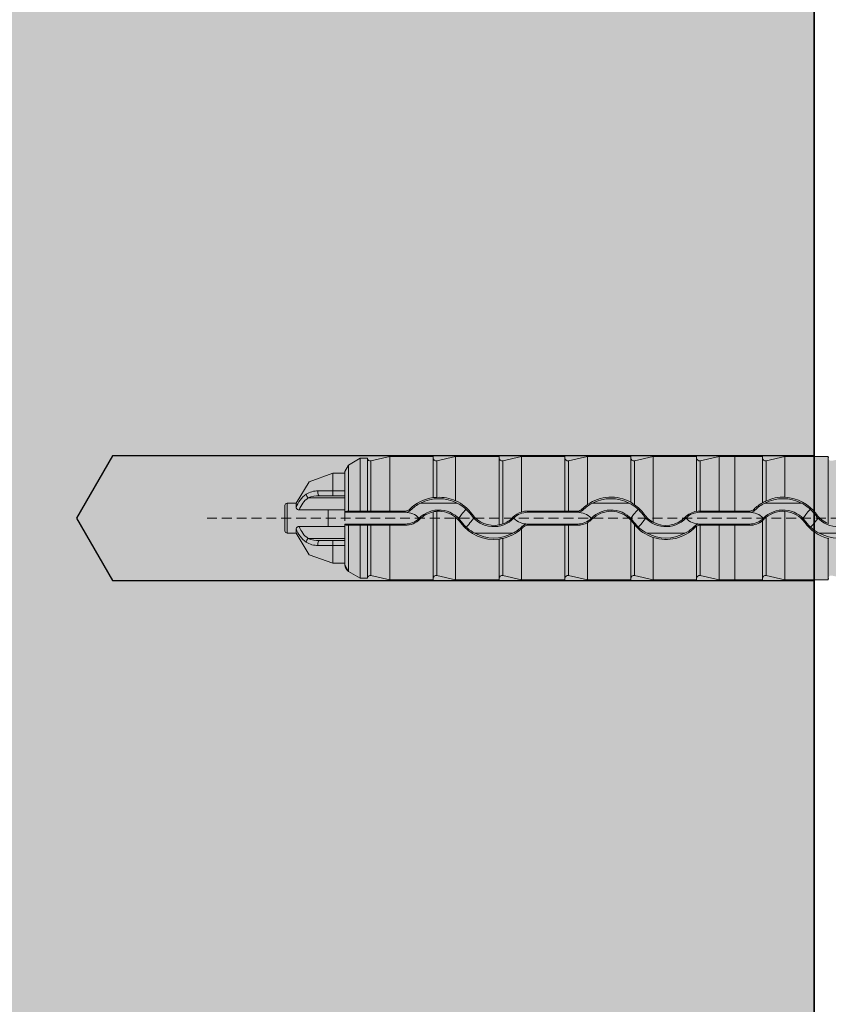
# Model space of a CAD drawing. Units: millimetres. Extents: x -301 to 4112, y -11579 to 1455.
# Drawn here: x 289 to 341, y 864 to 927 of the extents above; entities that cross this region are included whole.
import ezdxf

# ---------------------------------------------------------------- set-up
doc = ezdxf.new("R2010")
doc.units = ezdxf.units.MM
doc.header["$LTSCALE"] = 0.1
doc.linetypes.add('HIDDEN', pattern=[9.524999999999999, 6.349999999999999, -3.174999999999999])
for name, color, linetype in [('Befestigung UK', 1, 'CONTINUOUS'), ('Dämmstoff Miwo', 6, 'CONTINUOUS'), ('Rohbau', 4, 'CONTINUOUS'), ('SCHRAFFUR', 7, 'CONTINUOUS')]:
    doc.layers.add(name, color=color, linetype=linetype)
doc.layers.add('E-Jot Dübel', color=8, linetype='CONTINUOUS', lineweight=18)

# ---------------------------------------------------------------- blocks, each defined once
blk = doc.blocks.new('*U60')
at = {"layer": 'E-Jot Dübel'}
h = blk.add_hatch(color=7, dxfattribs=at)
h.dxf.hatch_style = 1
edge = h.paths.add_edge_path()
edge.add_arc((-16.74292438763611, -23.29939689510349), 0.2880000000000305, 306.507209712317, 360.0000000000127)
edge.add_line((-16.45492438763608, -23.29939689510343), (-16.45492438763608, -21.57963267218974))
edge.add_line((-16.45492438763608, -21.57963267218974), (-16.45492438763608, 1.172e-13))
edge.add_line((-16.45492438763608, 1.157e-13), (-16.45492438763608, 23.29939689510389))
edge.add_arc((-16.74292438763644, 23.29939689510368), 0.2880000000003591, 4.17006e-11, 47.62567758042739)
edge.add_line((-16.54882063164404, 23.51215904378114), (-16.54882084939356, 24.99528719744922))
edge.add_arc((-26.05300951646246, 24.97231027286511), 9.504216441048902, 0.1385155836256849, 16.33464117990348)
edge.add_arc((-24.46738261445576, 25.43702086176916), 7.851894255817782, 16.3346411799034, 21.18062321006541)
edge.add_arc((-17.80214903706382, 27.99801277064971), 0.7119008224022431, 22.80850678363098, 38.41105631116529)
edge.add_arc((-17.33511442389917, 28.36837947168847), 0.1158363857967493, 38.39056631824973, 84.02640019718768)
edge.add_line((-17.32305930737027, 28.4835868605137), (-17.54890782850952, 28.4835868605137))
edge.add_arc((-38.53358399999776, 23.36466451516832), 21.59999999999774, 13.70878720894204, 16.94453433467095)
edge.add_arc((-18.33045936371746, 29.5200000000003), 0.4799999999999314, 16.94453433467638, 90.00000000000637)
edge.add_line((-18.33045936371752, 30.00000000000023), (-19.33150863203979, 30.00000000000023))
edge.add_line((-19.33150863203979, 30.00000000000023), (-19.3315086320398, 12.83946028943399))
edge.add_arc((-23.32954632449606, 13.29099344179852), 4.023454681984776, 271.2940619765567, 353.55639335426156, ccw=False)
edge.add_line((-23.23868174221116, 9.268564920908265), (-59.62441103389044, 8.634026998388329))
edge.add_arc((-59.58950622101609, 6.634331608075827), 1.999999999999715, 90.99999999999376, 119.9999999999991)
edge.add_line((-60.58950622101592, 8.366382415644473), (-67.03868174221115, 4.642949192431282))
edge.add_arc((-68.03868174221121, 6.375000000000104), 1.99999999999998, 270.00000000000165, 300.0000000000022, ccw=False)
edge.add_line((-68.03868174221115, 4.375000000000121), (-68.84156742518103, 4.375000000000235))
edge.add_line((-68.84156742518103, 4.375000000000235), (-135.10450042702, 3.960000000000166))
edge.add_line((-135.10450042702, 3.960000000000166), (-158.4325004270198, 3.960000000000169))
edge.add_line((-158.4325004270198, 3.960000000000169), (-159.6366570599585, 3.677567611552168))
edge.add_arc((-159.6805004270198, 3.864494760903808), 0.1920000000000054, 181.0000000000108, 283.200000000016, ccw=False)
edge.add_line((-159.8724711844898, 3.861143898867814), (-159.8741967241536, 3.960000000000283))
edge.add_line((-159.8741967241536, 3.960000000000283), (-162.6565004270197, 3.960000000000169))
edge.add_line((-162.6565004270197, 3.960000000000169), (-163.8606570599584, 3.677567611552169))
edge.add_arc((-163.9045004270197, 3.864494760903808), 0.1920000000000054, 181.0000000000108, 283.200000000016, ccw=False)
edge.add_line((-164.0964711844897, 3.861143898867814), (-164.0981967241535, 3.960000000000283))
edge.add_line((-164.0981967241535, 3.960000000000283), (-166.8805004270196, 3.96000000000017))
edge.add_line((-166.8805004270196, 3.96000000000017), (-168.0846570599584, 3.677567611552169))
edge.add_arc((-168.1285004270197, 3.864494760903827), 0.1920000000000357, 181.0000000000158, 283.2000000000313, ccw=False)
edge.add_line((-168.3204711844898, 3.861143898867815), (-168.3221129398419, 3.955200000000238))
edge.add_line((-168.3221129398419, 3.955200000000238), (-170.0965004270197, 3.955200000000239))
edge.add_line((-170.0965004270197, 3.955200000000239), (-170.0965004270197, 3.960000000000171))
edge.add_line((-170.0965004270197, 3.960000000000171), (-171.1045004270198, 3.960000000000171))
edge.add_line((-171.1045004270198, 3.960000000000171), (-172.3086570599585, 3.67756761155217))
edge.add_arc((-172.3525004270197, 3.864494760903764), 0.1919999999999479, 180.9999999999975, 283.20000000000266, ccw=False)
edge.add_line((-172.5444711844897, 3.861143898867815), (-172.5461967241536, 3.960000000000284))
edge.add_line((-172.5461967241536, 3.960000000000284), (-175.3285004270197, 3.960000000000171))
edge.add_line((-175.3285004270197, 3.960000000000171), (-176.5326570599584, 3.67756761155217))
edge.add_arc((-176.5765004270197, 3.864494760903843), 0.1920000000000318, 181.0000000000207, 283.2000000000055, ccw=False)
edge.add_line((-176.7684711844898, 3.861143898867815), (-176.7701967241535, 3.960000000000285))
edge.add_line((-176.7701967241535, 3.960000000000285), (-179.5525004270196, 3.960000000000171))
edge.add_line((-179.5525004270196, 3.960000000000171), (-180.7566570599586, 3.677567611552171))
edge.add_arc((-180.8005004270198, 3.864494760903737), 0.1919999999999202, 180.9999999999889, 283.2000000000046, ccw=False)
edge.add_line((-180.9924711844898, 3.861143898867816), (-180.9941967241535, 3.960000000000285))
edge.add_line((-180.9941967241535, 3.960000000000285), (-183.7765004270196, 3.960000000000172))
edge.add_line((-183.7765004270196, 3.960000000000172), (-184.9806570599585, 3.677567611552171))
edge.add_arc((-185.0245004270198, 3.864494760903765), 0.1919999999999479, 180.9999999999975, 283.20000000000266, ccw=False)
edge.add_line((-185.2164711844897, 3.861143898867817), (-185.2181967241536, 3.960000000000286))
edge.add_line((-185.2181967241536, 3.960000000000286), (-188.0005004270197, 3.960000000000173))
edge.add_line((-188.0005004270197, 3.960000000000173), (-189.2046570599585, 3.677567611552172))
edge.add_arc((-189.2485004270198, 3.864494760903784), 0.1919999999999782, 181.0000000000024, 283.2000000000179, ccw=False)
edge.add_line((-189.4404711844898, 3.861143898867817), (-189.4421967241536, 3.960000000000286))
edge.add_line((-189.4421967241536, 3.960000000000286), (-192.2245004270197, 3.960000000000173))
edge.add_line((-192.2245004270197, 3.960000000000173), (-193.4286570599584, 3.677567611552172))
edge.add_arc((-193.4725004571872, 3.864494889523971), 0.1920001321106569, 187.3296254300757, 283.1999999999948, ccw=False)
edge.add_line((-193.6629316813017, 3.840000000000168), (-194.1123445468293, 3.840000000000168))
edge.add_line((-194.1123445468293, 3.840000000000168), (-194.8645004270197, 3.405743741578158))
edge.add_line((-194.8645004270197, 3.405743741578158), (-195.1045004270198, 2.990051547761619))
edge.add_line((-195.1045004270198, 2.990051547761619), (-195.1045004270198, 2.879999999999905))
edge.add_line((-195.1045004270198, 2.879999999999905), (-195.87250042702, 2.879999999999905))
edge.add_line((-195.87250042702, 2.879999999999905), (-197.3903937039007, 2.33903200617956))
edge.add_line((-197.3903937039007, 2.33903200617956), (-198.2240105800916, 0.9600000000004014))
edge.add_line((-198.2240105800916, 0.9600000000004015), (-198.8005012454446, 0.9600000000004015))
edge.add_arc((-198.8005012454446, 0.8160000000003961), 0.1440000000000055, 90, 180)
edge.add_line((-198.9445012454446, 0.8160000000003961), (-198.9445012454446, -0.815999999999893))
edge.add_arc((-198.8005012454446, -0.815999999999893), 0.1440000000000055, 180, 270)
edge.add_line((-198.8005012454446, -0.9599999999998985), (-198.2240105800916, -0.9599999999998985))
edge.add_line((-198.2240105800916, -0.9599999999998985), (-197.3903937039007, -2.339032006179057))
edge.add_line((-197.3903937039007, -2.339032006179057), (-195.87250042702, -2.879999999999403))
edge.add_line((-195.87250042702, -2.879999999999403), (-195.1045004270198, -2.879999999999403))
edge.add_line((-195.1045004270198, -2.879999999999403), (-195.1045004270198, -2.990051547761116))
edge.add_line((-195.1045004270198, -2.990051547761116), (-194.8645004270197, -3.405743741577656))
edge.add_line((-194.8645004270197, -3.405743741577656), (-194.1123445468293, -3.839999999999667))
edge.add_line((-194.1123445468293, -3.839999999999667), (-193.6629316813017, -3.839999999999667))
edge.add_arc((-193.4725004571872, -3.86449488952347), 0.192000132110673, 76.80000000000518, 172.6703745699243, ccw=False)
edge.add_line((-193.4286570599584, -3.67756761155167), (-192.2245004270197, -3.959999999999671))
edge.add_line((-192.2245004270197, -3.959999999999671), (-189.4421967241536, -3.959999999999785))
edge.add_line((-189.4421967241536, -3.959999999999785), (-189.4404711844898, -3.861143898867316))
edge.add_arc((-189.2485004270198, -3.864494760903283), 0.1919999999999899, 76.7999999999821, 178.9999999999976, ccw=False)
edge.add_line((-189.2046570599585, -3.677567611551671), (-188.0005004270197, -3.959999999999672))
edge.add_line((-188.0005004270197, -3.959999999999672), (-185.2181967241536, -3.959999999999786))
edge.add_line((-185.2181967241536, -3.959999999999786), (-185.2164711844897, -3.861143898867317))
edge.add_arc((-185.0245004270198, -3.864494760903265), 0.1919999999999328, 76.79999999999728, 179.0000000000026, ccw=False)
edge.add_line((-184.9806570599585, -3.677567611551671), (-183.7765004270196, -3.959999999999673))
edge.add_line((-183.7765004270196, -3.959999999999673), (-180.9941967241535, -3.959999999999786))
edge.add_line((-180.9941967241535, -3.959999999999786), (-180.9924711844898, -3.861143898867317))
edge.add_arc((-180.8005004270198, -3.864494760903237), 0.1919999999999323, 76.7999999999954, 179.0000000000111, ccw=False)
edge.add_line((-180.7566570599586, -3.677567611551672), (-179.5525004270196, -3.959999999999673))
edge.add_line((-179.5525004270196, -3.959999999999673), (-176.7701967241535, -3.959999999999787))
edge.add_line((-176.7701967241535, -3.959999999999787), (-176.7684711844898, -3.861143898867318))
edge.add_arc((-176.5765004270197, -3.864494760903346), 0.1920000000000194, 76.7999999999945, 178.9999999999794, ccw=False)
edge.add_line((-176.5326570599584, -3.677567611551673), (-175.3285004270197, -3.959999999999674))
edge.add_line((-175.3285004270197, -3.959999999999674), (-172.5461967241536, -3.959999999999788))
edge.add_line((-172.5461967241536, -3.959999999999788), (-172.5444711844897, -3.861143898867318))
edge.add_arc((-172.3525004270197, -3.864494760903267), 0.1919999999999328, 76.79999999999728, 179.0000000000026, ccw=False)
edge.add_line((-172.3086570599585, -3.677567611551673), (-171.1045004270198, -3.959999999999674))
edge.add_line((-171.1045004270198, -3.959999999999674), (-170.0965004270197, -3.959999999999674))
edge.add_line((-170.0965004270197, -3.959999999999674), (-170.0965004270197, -3.955199999999742))
edge.add_line((-170.0965004270197, -3.955199999999742), (-168.3221129398419, -3.955199999999742))
edge.add_line((-168.3221129398419, -3.955199999999742), (-168.3204711844898, -3.861143898867319))
edge.add_arc((-168.1285004270197, -3.864494760903331), 0.1920000000000475, 76.79999999996858, 178.9999999999843, ccw=False)
edge.add_line((-168.0846570599584, -3.677567611551673), (-166.8805004270196, -3.959999999999674))
edge.add_line((-166.8805004270196, -3.959999999999674), (-164.0981967241535, -3.959999999999789))
edge.add_line((-164.0981967241535, -3.959999999999789), (-164.0964711844897, -3.861143898867319))
edge.add_arc((-163.9045004270197, -3.864494760903314), 0.1919999999999904, 76.79999999998398, 178.9999999999893, ccw=False)
edge.add_line((-163.8606570599584, -3.677567611551674), (-162.6565004270197, -3.959999999999675))
edge.add_line((-162.6565004270197, -3.959999999999675), (-159.8741967241536, -3.959999999999789))
edge.add_line((-159.8741967241536, -3.959999999999789), (-159.8724711844898, -3.86114389886732))
edge.add_arc((-159.6805004270198, -3.864494760903314), 0.1919999999999904, 76.79999999998398, 178.9999999999893, ccw=False)
edge.add_line((-159.6366570599585, -3.677567611551674), (-158.4325004270198, -3.959999999999676))
edge.add_line((-158.4325004270198, -3.959999999999676), (-135.10450042702, -3.959999999999678))
edge.add_line((-135.10450042702, -3.959999999999678), (-68.84156742518103, -4.374999999999764))
edge.add_line((-68.84156742518103, -4.374999999999764), (-68.03868174221115, -4.37499999999965))
edge.add_arc((-68.03868174221121, -6.374999999999634), 1.999999999999983, 59.99999999999778, 89.9999999999983, ccw=False)
edge.add_line((-67.03868174221115, -4.642949192430811), (-60.58950622101592, -8.366382415644004))
edge.add_arc((-59.58950622101609, -6.634331608075358), 1.999999999999714, 240.0000000000009, 269.0000000000062)
edge.add_line((-59.62441103389044, -8.634026998387858), (-23.23868174221116, -9.268564920907801))
edge.add_arc((-23.32954632449606, -13.29099344179806), 4.023454681984774, 6.4436066457383845, 88.70593802344331, ccw=False)
edge.add_line((-19.3315086320398, -12.83946028943353), (-19.3315086320398, -29.99999999999977))
edge.add_line((-19.3315086320398, -29.99999999999977), (-18.33045936371753, -29.99999999999977))
edge.add_arc((-18.33045936371747, -29.51999999999984), 0.479999999999933, 269.9999999999936, 343.0554656653237)
edge.add_arc((-38.53358399987577, -23.36466451520179), 21.59999999987115, 343.0554656653208, 346.291212791069)
edge.add_line((-17.54890782850953, -28.48358686051313), (-17.32305930737027, -28.48358686051313))
edge.add_arc((-17.34188067138513, -28.35128630687455), 0.1336326316303559, 278.0966919987947, 330.7099505025478)
edge.add_arc((-19.20312089256134, -27.3072319992099), 2.267704926159569, 330.7099505025723, 345.0131757695921)
edge.add_arc((-25.91543612711611, -24.98293556760629), 9.36662363945311, 341.8953101784731, 359.924444774878)
edge.add_line((-16.54882063164405, -24.99528721302624), (-16.5715862946621, -23.53088611277041))
for p, q in [((-192.2245004270197, 0.4558070412813556), (-192.2245004270197, 3.960000000000173)), ((-189.4421967241536, 3.960000000000173), (-189.4421967241536, 1.322353964029525)), ((-189.4404711844898, 3.861143898867817), (-189.4404711844898, 1.31984193903761)), ((-188.0005004270197, 1.117054080008779), (-188.0005004270197, 3.960000000000173)), ((-185.2181967241536, 3.960000000000172), (-185.2181967241536, -0.4284224936273861)), ((-185.2164711844896, 3.861143898867817), (-185.2164711844896, -0.4307407392816233)), ((-183.7765004270196, 0.3956450084134754), (-183.7765004270196, 3.960000000000172)), ((-180.9941967241535, 3.960000000000172), (-180.9941967241535, 0.4558070412813543)), ((-180.9924711844897, 3.861143898867816), (-180.9924711844897, 0.4532087001098482)), ((-179.5525004270196, 0.8700115749258192), (-179.5525004270196, 3.960000000000171)), ((-176.7701967241535, 3.960000000000171), (-176.7701967241535, 1.022370832108457)), ((-176.7684711844898, 3.861143898867815), (-176.7684711844898, 1.01838054847726)), ((-175.3285004270197, -0.2538696525971105), (-175.3285004270197, 3.960000000000171)), ((-172.5461967241536, 3.960000000000171), (-172.5461967241536, 0.4400466454024109)), ((-172.5444711844898, 3.861143898867815), (-172.5444711844898, 0.4376864039925504)), ((-171.1045004270198, 0.455807041281353), (-171.1045004270198, 3.960000000000171)), ((-170.0965004270197, 3.955200000000239), (-170.0965004270197, 0.4558070412813528)), ((-168.3221129398419, 3.955200000000238), (-168.3221129398419, 0.9916244414203196)), ((-168.3204711844897, 3.861143898867815), (-168.3204711844897, 0.9896507307442083)), ((-166.8805004270196, 1.344767300996884), (-166.8805004270196, 3.960000000000284)), ((-164.0981967241535, 3.960000000000169), (-164.0981967241535, -0.3426705579158607)), ((-194.8645004270197, 3.405743741578158), (-194.8645004270197, 0.4412309299266564)), ((-193.4286570599584, 3.677567611552172), (-193.4286570599584, 0.4483820468128906)), ((-189.2046570599585, 3.677567611552172), (-189.2046570599585, 1.336610560198914)), ((-184.9806570599585, 3.677567611552171), (-184.9806570599585, -0.3707432646101327)), ((-180.7566570599584, 3.677567611552171), (-180.7566570599584, 0.448382046812889)), ((-176.5326570599584, 3.67756761155217), (-176.5326570599584, 0.8657154821533127)), ((-172.3086570599585, 3.67756761155217), (-172.3086570599585, 0.448382046812888)), ((-168.0846570599584, 3.677567611552169), (-168.0846570599584, 1.10546662921981)), ((-195.87250042702, 1.748571428569927), (-195.87250042702, 2.879999999999905)), ((-195.1045004270198, 0.43028230295081), (-195.1045004270198, 2.879999999999905)), ((-195.10450042702, 1.299411254967959), (-197.4474478562982, 1.299411254967959)), ((-195.87250042702, 1.4399999999986), (-196.7404529411406, 1.4399999999986)), ((-195.87250042702, 1.748571428569927), (-195.87250042702, 1.4399999999986)), ((-195.1045004270198, 1.748571428569926), (-195.87250042702, 1.748571428569927)), ((-195.87250042702, 1.4399999999986), (-195.1045004270198, 1.4399999999986)), ((-198.8005012454446, -0.9599999999998985), (-198.8005012454446, 0.9600000000004015)), ((-198.2240105800916, 0.6803899710817191), (-198.2240105800916, 0.9600000000004015)), ((-190.2525773073024, 0.9600000000002868), (-187.9055435467403, 0.9600000000002864)), ((-179.2125773072976, 0.9600000000002854), (-176.8655435467415, 0.9600000000002852)), ((-168.1725773072949, 0.960000000000284), (-165.8255435467445, 0.9600000000002838)), ((-196.1828670474641, 0.531155249577888), (-198.0318306884374, 0.5311552495778882)), ((-195.10450042702, 0.5311552495781152), (-196.1828670474641, 0.5311552495781154)), ((-196.1828670474638, -0.5311552495777268), (-196.1828670474638, 0.5311552495780018)), ((-195.10450042702, 0.5311552495781152), (-195.10450042702, -0.1641141327735103)), ((-195.1045004270198, 0.3759308707469937), (-195.1045004270198, 0.43028230295081)), ((-195.1045004270198, 0.3759308707469937), (-191.2287013741627, 0.3759308707469932)), ((-194.1174390891868, 0.452576571510941), (-194.8645004448966, 0.4412321071590906)), ((-193.6625302239486, 0.452575589049753), (-194.1174390742679, 0.4525755890497531)), ((-192.2245004293127, 0.4558074131728297), (-193.4286570625234, 0.4483824627826843)), ((-192.2245004270197, 0.4558070412813556), (-191.2287013741627, 0.4558070412813555)), ((-191.2287013741627, 0.3759308707469932), (-191.2287013741627, 0.4558070412812418)), ((-190.8854825183987, 0.5172151856619626), (-190.9433616114236, 0.5744814480742894)), ((-189.4421967241536, 0.402185881418541), (-189.4421967241536, -3.959999999999785)), ((-189.4404711844898, 0.4052306323431142), (-189.4404711844898, -3.86114389886743)), ((-189.2046570599585, 0.4441290950856231), (-189.2046570599585, -3.677567611551785)), ((-188.0005004270197, -3.959999999999785), (-188.0005004270197, 0.0577952381456954)), ((-187.0087736577953, 0.20929955367003), (-186.9445407499298, 0.2551989290936035)), ((-184.2688926799608, 0.0034007451429485), (-184.3228349047759, 0.055784336480792)), ((-183.383097323142, 0.3759308707469922), (-183.383097323142, 0.4558070412813545)), ((-183.383097323142, 0.4558070412813545), (-180.9941967241535, 0.4558070412813543)), ((-183.383097323142, 0.3759308707469922), (-180.1887013741596, 0.3759308707469918)), ((-180.1887013747176, 0.4518848203919325), (-180.7566570605473, 0.4483821422942576)), ((-180.1887013741596, 0.3759308707469918), (-180.1887013741596, 0.4518847299171048)), ((-179.8454825183956, 0.5172151856617337), (-179.9018240443488, 0.5729601609423516)), ((-175.9687736577935, 0.2092995536685508), (-175.9074370822428, 0.253129275877221)), ((-173.2288926799581, 0.003400745142265), (-173.285241743841, 0.0581216311424197)), ((-172.3430973231389, 0.3759308707469909), (-172.3430973231389, 0.4482546983562298)), ((-172.3430973231389, 0.3759308707469909), (-169.1487013741583, 0.3759308707469905)), ((-171.1045004293128, 0.4558074131728271), (-172.3086570625233, 0.4483824627826817)), ((-171.1045004270198, 0.455807041281353), (-170.0965004270197, 0.4558070412813528)), ((-170.0965004270197, 0.4556808900236071), (-170.0965004270197, 0.4558070412813528)), ((-169.1487013741583, 0.455680890023607), (-170.0965004270197, 0.4556808900236071)), ((-169.1487013741583, 0.3759308707469905), (-169.1487013741583, 0.455680890023607)), ((-168.8054825183945, 0.5172151856615052), (-168.8632715486847, 0.5743923389338966)), ((-168.0846570599584, 0.0616074622684186), (-168.0846570599584, -3.677567611551787)), ((-166.8805004270196, -3.959999999999788), (-166.8805004270196, 0.4371454043464585)), ((-164.9287736577935, 0.2092995536669578), (-164.8645407499282, 0.2551989290905313)), ((-196.1828670474638, -0.5311552495785226), (-198.0318306884372, -0.5311552495785224)), ((-196.1828670474638, -0.5311552495777268), (-195.10450042702, -0.5311552495777269)), ((-191.2287013741627, -0.3759308707434224), (-195.1045004270198, -0.3759308707434219)), ((-195.1045004270198, -0.4302823029471246), (-195.1045004270198, -0.3759308707434219)), ((-195.1045004270198, -2.879999999999403), (-195.1045004270198, -0.4302823029471246)), ((-194.8645004270197, -0.4412309299229709), (-194.8645004270197, -3.40574374157777)), ((-194.1174390891868, -0.4525765715072558), (-194.8645004448966, -0.4412321071554051)), ((-194.1174390742677, -0.4525755890461815), (-193.6625302239486, -0.4525755890461816)), ((-193.4286570599584, -0.4483820468092055), (-193.4286570599584, -3.677567611551784)), ((-192.2245004293127, -0.455807413169145), (-193.4286570625234, -0.4483824627791129)), ((-192.2245004270197, -3.959999999999785), (-192.2245004270197, -0.4558070412776709)), ((-191.2287013741627, -0.455807041277671), (-192.2245004270197, -0.4558070412776709)), ((-191.2287013741627, -0.3759308707434224), (-191.2287013741627, -0.455807041277671)), ((-190.3509763612385, -0.0116315577334713), (-190.2951419808399, -0.066874757176242)), ((-187.6226867399162, -0.2293887755696232), (-187.6869912951106, -0.2753393485454352)), ((-185.216471172337, -0.4307407302360164), (-185.2181967127083, -0.4284224851083766)), ((-183.7295098610773, -0.5203968782563839), (-183.6710676505589, -0.5771504304721934)), ((-180.1887013741596, -0.3759308707434238), (-183.383097323142, -0.3759308707434234)), ((-183.383097323142, -0.3759308707434234), (-183.383097323142, -0.455807041277672)), ((-180.9941967241535, -0.4558070412776722), (-183.383097323142, -0.455807041277672)), ((-180.9941967241535, -0.4558070412776722), (-180.9941967241535, -3.959999999999786)), ((-180.9924711844897, -0.4532087001062799), (-180.9924711844897, -3.861143898867431)), ((-180.7566570599584, -0.448382046809207), (-180.7566570599584, -3.677567611551672)), ((-180.1887013747176, -0.4518848203883645), (-180.7566570605473, -0.4483821422906893)), ((-180.1887013741596, -0.3759308707434238), (-180.1887013741596, -0.4518847299134232)), ((-179.5525004270196, -3.959999999999787), (-179.5525004270196, -0.2917882991443785)), ((-179.3109763612358, -0.0116315577340411), (-179.2551419808372, -0.0668747571768118)), ((-176.7684711869691, -0.1206704360307425), (-176.7701967266499, -0.1226212067573227)), ((-176.7701967241535, -0.1226212089653485), (-176.7701967241535, -3.959999999999787)), ((-176.7684711844898, -0.1206704382236479), (-176.7684711844898, -3.861143898867432)), ((-176.5826867399144, -0.2293887755711024), (-176.6410956477949, -0.2711264530323445)), ((-176.5326570599584, -0.4116549558293414), (-176.5326570599584, -3.677567611551786)), ((-172.6895098610744, -0.5203968782566127), (-172.6310676505559, -0.5771504304724222)), ((-172.5461967241536, -0.5108402577800253), (-172.5461967241536, -3.959999999999788)), ((-172.5444711844898, -0.506833495772391), (-172.5444711844898, -3.861143898867432)), ((-169.1487013741583, -0.3759308707434251), (-172.3430973231389, -0.3759308707434247)), ((-172.3430973231389, -0.3759308707434247), (-172.3430973231389, -0.4482546983526636)), ((-172.3086570599585, -0.4483820468092081), (-172.3086570599585, -3.677567611551673)), ((-171.1045004293128, -0.4558074131691475), (-172.3086570625233, -0.4483824627791155)), ((-171.1045004270198, -3.959999999999788), (-171.1045004270198, -0.4558070412776735)), ((-170.0965004270197, -0.4558070412776737), (-171.1045004270193, -0.4558070412776735)), ((-170.0965004270197, -0.4556808900199279), (-169.1487013741583, -0.455680890019928)), ((-170.0965004270197, -0.4558070412776737), (-170.0965004270197, -0.4556808900199279)), ((-170.0965004270197, -3.959999999999788), (-170.0965004270197, -0.4558070412776737)), ((-169.1487013741583, -0.3759308707434251), (-169.1487013741583, -0.455680890019928)), ((-168.3204711844897, -0.1589580915277588), (-168.3204711844897, -3.861143898867433)), ((-168.2709763612352, -0.0116315577347246), (-168.2200603715505, -0.0620084429600434)), ((-165.5426867399144, -0.2293887755726954), (-165.6069912951091, -0.2753393485485075)), ((-198.2240105800916, -0.9599999999998985), (-198.2240105800916, -0.6803899710813299)), ((-184.34144438977, -0.9599999999997866), (-186.7635564642724, -0.9599999999997862)), ((-183.7765004270196, -3.959999999999786), (-183.7765004270196, -0.6792112976770345)), ((-173.3014443897658, -0.959999999999788), (-175.7235564642736, -0.9599999999997876)), ((-175.3285004270197, -3.959999999999787), (-175.3285004270197, -1.238186514827568)), ((-162.2614443897631, -0.9599999999997892), (-164.6835564642763, -0.9599999999997891)), ((-195.10450042702, -1.29941125496848), (-197.4474478562968, -1.29941125496848)), ((-195.87250042702, -1.439999999998893), (-196.7404529411377, -1.439999999998893)), ((-195.1045004270198, -1.439999999998894), (-195.87250042702, -1.439999999998893)), ((-195.87250042702, -1.439999999998893), (-195.87250042702, -1.748571428570334)), ((-195.87250042702, -1.748571428570334), (-195.1045004270198, -1.748571428570334)), ((-195.87250042702, -2.879999999999403), (-195.87250042702, -1.748571428570334)), ((-185.2181967241536, -1.346165496697472), (-185.2181967241536, -3.959999999999786)), ((-185.2164711844896, -1.34319167404974), (-185.2164711844896, -3.86114389886743)), ((-184.9806570599585, -1.296783361527196), (-184.9806570599585, -3.677567611551785)), ((-164.0981967241535, -1.292231739826073), (-164.0981967241535, -3.959999999999789))]:
    blk.add_line(p, q, dxfattribs=at)
at = {"layer": 'E-Jot Dübel', "color": 6, "linetype": 'HIDDEN'}
blk.add_line((-203.9445012454446, 2.522e-13), (10.00000000000011, 2.261e-13), dxfattribs=at)
at = {"layer": 'E-Jot Dübel'}
blk.add_lwpolyline([(-164.0964711844897, 3.861143898867814), (-164.0981967241535, 3.960000000000283), (-166.8805004270196, 3.96000000000017), (-168.0846570599584, 3.677567611552169, -0.4780471797989745), (-168.3204711844898, 3.861143898867815), (-168.3221129398419, 3.955200000000238), (-170.0965004270197, 3.955200000000239), (-170.0965004270197, 3.960000000000171), (-171.1045004270198, 3.960000000000171), (-172.3086570599585, 3.67756761155217, -0.4780471797988854), (-172.5444711844897, 3.861143898867815), (-172.5461967241536, 3.960000000000284), (-175.3285004270197, 3.960000000000171), (-176.5326570599584, 3.67756761155217, -0.4780471797987795), (-176.7684711844898, 3.861143898867815), (-176.7701967241535, 3.960000000000285), (-179.5525004270196, 3.960000000000171), (-180.7566570599586, 3.677567611552171, -0.4780471797989745), (-180.9924711844898, 3.861143898867816), (-180.9941967241535, 3.960000000000285), (-183.7765004270196, 3.960000000000172), (-184.9806570599585, 3.677567611552171, -0.4780471797988854), (-185.2164711844897, 3.861143898867817), (-185.2181967241536, 3.960000000000286), (-188.0005004270197, 3.960000000000173), (-189.2046570599585, 3.677567611552172, -0.4780471797989745), (-189.4404711844898, 3.861143898867817), (-189.4421967241536, 3.960000000000286), (-192.2245004270197, 3.960000000000173), (-193.4286570599584, 3.677567611552172, -0.4445511406007537), (-193.6629316813017, 3.840000000000168), (-194.1123445468293, 3.840000000000168), (-194.8645004270197, 3.405743741578158), (-195.1045004270198, 2.990051547761619), (-195.1045004270198, 2.879999999999905), (-195.87250042702, 2.879999999999905), (-197.3903937039007, 2.33903200617956), (-198.2240105800916, 0.9600000000004015), (-198.8005012454446, 0.9600000000004015, 0.4142135623730949), (-198.9445012454446, 0.8160000000003961), (-198.9445012454446, -0.815999999999893, 0.4142135623730949), (-198.8005012454446, -0.9599999999998985), (-198.2240105800916, -0.9599999999998985), (-197.3903937039007, -2.339032006179057), (-195.87250042702, -2.879999999999403), (-195.1045004270198, -2.879999999999403), (-195.1045004270198, -2.990051547761116), (-194.8645004270197, -3.405743741577656), (-194.1123445468293, -3.839999999999667), (-193.6629316813017, -3.839999999999667, -0.4445511406007537), (-193.4286570599584, -3.67756761155167), (-192.2245004270197, -3.959999999999671), (-189.4421967241536, -3.959999999999785), (-189.4404711844898, -3.861143898867316, -0.4780471797989745), (-189.2046570599585, -3.677567611551671), (-188.0005004270197, -3.959999999999672), (-185.2181967241536, -3.959999999999786), (-185.2164711844897, -3.861143898867317, -0.4780471797988854), (-184.9806570599585, -3.677567611551671), (-183.7765004270196, -3.959999999999673), (-180.9941967241535, -3.959999999999786), (-180.9924711844898, -3.861143898867317, -0.4780471797989745), (-180.7566570599586, -3.677567611551672), (-179.5525004270196, -3.959999999999673), (-176.7701967241535, -3.959999999999787), (-176.7684711844898, -3.861143898867318, -0.4780471797987795), (-176.5326570599584, -3.677567611551673), (-175.3285004270197, -3.959999999999674), (-172.5461967241536, -3.959999999999788), (-172.5444711844897, -3.861143898867318, -0.4780471797988854), (-172.3086570599585, -3.677567611551673), (-171.1045004270198, -3.959999999999674), (-170.0965004270197, -3.959999999999674), (-170.0965004270197, -3.955199999999742), (-168.3221129398419, -3.955199999999742), (-168.3204711844898, -3.861143898867319, -0.4780471797989745), (-168.0846570599584, -3.677567611551673), (-166.8805004270196, -3.959999999999674), (-164.0981967241535, -3.959999999999789), (-164.0964711844897, -3.861143898867319, -0.4780471797988854)], format="xyb", dxfattribs=at)
for centre, radius, start, end in [((-196.6765265103859, 0.1816642317292247), 1.625853413415342, 123.9450810964782, 162.1367740494783), ((-196.6074276425269, 0.0540734443109398), 1.502165177754954, 124.0009250606678, 161.4824742527224), ((-196.8686433585017, 0.4610384959103397), 1.286818771317553, 87.652143237716, 123.7948996357113), ((-196.8018528292962, -0.0991992688070456), 1.540423427294309, 87.71563676466145, 114.7779259537443), ((-189.0826814437471, -1.27982265472824), 2.626894438696588, 97.86615559684806, 135.0983372261896), ((-190.892409595118, 23.40468276199626), 22.13251723875256, 273.7614216117563, 274.3734322219187), ((-189.0616386417576, -1.290879846429083), 2.631379886080033, 66.21767489356951, 93.11562446109745), ((-178.0388465132923, -1.290876289576068), 2.638291972747524, 61.25839734403982, 125.0103880453663), ((-166.9818679028999, -1.294450888078679), 2.641164140064232, 87.80045652173416, 114.6793144272118), ((-166.995087393794, -1.27703148329804), 2.624301628688237, 35.72264730743456, 87.49745323497584), ((-189.3581614582024, -0.9921765941657893), 2.147317667679954, 114.6155176619067, 135.3382803091883), ((-189.0790604270214, -1.270080297140543), 2.520000000000002, 62.24567636127573, 117.754323638724), ((-189.0682625863875, -1.269003894154343), 2.614075110826872, 35.66714006748948, 65.89145977372846), ((-188.8795631930842, -1.114522793498599), 2.291802585784835, 35.28427939188294, 64.84923861305533), ((-178.0280625623242, -1.276604752664731), 2.632844936787072, 125.3807897357521, 135.3723395656892), ((-178.3181614581988, -0.9921765941689737), 2.147317667682498, 114.6155176618426, 135.3382803091331), ((-178.0390604270196, -1.270080297142136), 2.519999999999999, 62.24567636133985, 117.7543236386599), ((-177.8395631930826, -1.114522793499624), 2.291802585784503, 35.28427939186828, 64.84923861312491), ((-181.6239552172506, -6.740101511525586), 9.152582644684493, 56.20183387862496, 57.96046839379451), ((-178.0063843774377, -1.263755745823892), 2.58969494672004, 35.85520577244019, 55.31434186403578), ((-167.0079664243773, -1.272413555968548), 2.617794705038552, 120.1327508867891, 135.1315382266968), ((-167.2781614581977, -0.9921765941714763), 2.147317667684059, 114.6155176617756, 135.3382803090966), ((-160.7015726017042, -14.22529912114769), 17.01594295389919, 115.7148220346004, 116.5994557982124), ((-166.9990604270197, -1.270080297143615), 2.519999999999999, 62.24567636141556, 117.7543236385842), ((-166.7995631930833, -1.114522793501671), 2.291802585785416, 35.28427939186828, 64.84923861320668), ((-194.9088102241115, -1.223414779026346), 1.665235327049641, 88.47525211406541, 96.74871030955168), ((-193.4891015177316, 3.601035334509129), 3.15323267217912, 266.847124649441, 271.098372627306), ((-191.228748513035, 0.8582918684585598), 0.4024848299376746, 270.0067104601789, 315.1586892389186), ((-191.2291546340925, 0.864561103285519), 0.4886304427633914, 270.0531483150448, 314.6953894804274), ((-191.2268767823039, -0.8591966409044056), 1.235128859336413, 44.83362262591954, 90.0846401167647), ((-189.077788967284, -1.260119583270556), 1.783179320773586, 35.31208909597036, 135.5611841643765), ((-189.0767466955217, -1.272385699820438), 1.713984744424549, 102.3109211393531, 135.304554481462), ((-189.155070286138, -0.5907179061814302), 1.036034345072257, 92.74334409886147, 105.9902849202082), ((-189.0901728657133, -1.268810656131768), 1.716761259474528, 50.60035919876535, 93.82367237729106), ((-189.0869757504586, -1.27876142025409), 1.722443708574445, 35.63060778632555, 50.89263791585089), ((-189.1462162257155, 1.333164321923072), 1.881345941294793, 314.8770404967932, 324.0772022658578), ((-185.649152876761, -1.196575699845971), 2.434791694204871, 133.5350823485351, 144.1502433983184), ((-185.5537259916994, 1.2388653761682), 1.782461638708571, 215.2825451119937, 316.1221908703477), ((-185.4793216493419, -1.31661783113143), 1.888220647531068, 135.7908446820756, 144.0955839079606), ((-185.5520970430139, 1.249954037102292), 1.711267717757577, 215.5418315708568, 281.251657333887), ((-185.5664990753309, 1.253319859435827), 1.726497001984512, 289.8356990326287, 316.0825260768358), ((-183.3708151310564, -0.8655576526386772), 1.324844409909149, 107.831188178733, 135.9381799730595), ((-183.3849891099832, -0.8589499796973774), 1.234882299513553, 89.91222528319278, 135.7071274599337), ((-180.8230696618365, 2.966642347994729), 2.519135879264355, 266.1441848395785, 271.5106778245266), ((-180.1912865662517, 0.858412823736352), 0.4065363136086816, 270.3643502177811, 315.3996142111617), ((-180.1891546340891, 0.8645611032852903), 0.4886304427631935, 270.0531483150317, 314.6953894803905), ((-180.186876782301, -0.8591966409050892), 1.235128859337137, 44.83362262597451, 90.08464011675171), ((-178.0377889672823, -1.260119583272149), 1.783179320773635, 35.31208909597036, 135.5611841643209), ((-178.0389929064202, -1.268142672163754), 1.709404333322739, 42.07702397366989, 135.3526974716201), ((-178.1062162256993, 1.333164321912612), 1.881345941276114, 314.877040496678, 324.0772022658908), ((-174.6091528767442, -1.196575699858364), 2.434791694225307, 133.5350823486142, 144.1502433982541), ((-174.5137259916976, 1.238865376166834), 1.782461638708576, 215.2825451119937, 316.122190870384), ((-174.4393216493305, -1.316617831138252), 1.888220647543913, 135.7908446821538, 144.0955839079284), ((-174.5171665776673, 1.25662404697541), 1.714600195822378, 215.821683888324, 241.7583508172044), ((-174.5122787612769, 1.247359138911427), 1.708773154061856, 241.4669692893308, 315.896245729982), ((-172.3426637565019, -0.8598083951696724), 1.315693275585809, 98.89918686960046, 135.7590085716017), ((-172.3449891099801, -0.8589499796971511), 1.234882299513362, 89.91222528319278, 135.7071274599707), ((-172.2512483498642, -3.225710230480764), 3.675112859792972, 91.4320938472041, 94.57626949848195), ((-169.1487486022603, 0.8582939272137288), 0.4026130399600917, 270.0067210215763, 315.158536473286), ((-169.1491546340879, 0.8645611032855164), 0.4886304427634482, 270.0531483150383, 314.6953894803405), ((-169.1468767822994, -0.8591966409046357), 1.235128859336643, 44.83362262601136, 90.08464011675821), ((-166.9977889672825, -1.260119583273856), 1.783179320773729, 35.31208909597036, 135.5611841642843), ((-167.1245785803912, -1.12598469796533), 1.527129930941429, 128.9529197921368, 135.835860736036), ((-167.009239929897, -1.268377189296964), 1.710374572141808, 85.68327712430413, 128.9587834883564), ((-167.0010245751222, -1.27267170311891), 1.714059687192064, 35.58104368117974, 85.9679186489305), ((-167.0662162257287, 1.333164321939895), 1.881345941314984, 314.8770404966826, 324.0772022657783), ((-163.569152876766, -1.19657569983722), 2.434791694196123, 133.5350823486142, 144.1502433983184), ((-163.4737259916978, 1.238865376165014), 1.782461638708408, 215.2825451119797, 316.122190870421), ((-163.4677946619917, 1.255454818284326), 1.717967251734617, 215.6076988412729, 248.472577452989), ((-196.6073818264564, -0.0540261772389146), 1.502229984185654, 198.5186565814792, 235.9986343867941), ((-194.9088102241114, 1.223414779035034), 1.665235327054694, 263.2512896904614, 271.5247478859215), ((-193.4891015177315, -3.601035334506126), 3.15323267217959, 88.90162737269394, 93.15287535055877), ((-191.2268767823039, 0.8591966409046795), 1.235128859336475, 269.9153598832352, 315.1663773740805), ((-191.2282175600042, 0.8579153800096952), 1.313722510376232, 269.9788992654399, 315.2555177726049), ((-185.5542424073678, 1.260401295755877), 2.628139483499267, 215.756743569199, 277.3462060397579), ((-185.7643145599742, 1.085448685428695), 2.276476379852626, 215.2802110085229, 243.9635812879763), ((-188.9843209551123, 1.216632750028134), 2.436405150763228, 312.8863626749764, 324.1785871231022), ((-185.3537740009319, 0.6023351183605652), 1.042160156140257, 277.570630890258, 290.978809758509), ((-185.2565880831002, 0.9596074116668885), 2.126588957548519, 295.4887632878067, 315.8968551201988), ((-183.3849891099832, 0.8589499796976491), 1.234882299513385, 224.2928725400663, 270.0877747168071), ((-185.537201634542, 1.24514883133022), 2.608300336568262, 312.4570822622364, 315.6808924487937), ((-183.3826334174539, -0.8646045791467492), 0.4886739285996886, 90.0543917742586, 135.2212566101511), ((-183.3830452317648, -0.8583058084707095), 0.4024987705639216, 90.00741521783202, 135.6912310508725), ((-180.8230696618365, -2.966642347994343), 2.519135879267504, 88.48932217547973, 93.85581516041456), ((-180.1868767823009, 0.8591966409051329), 1.235128859336844, 269.9153598832418, 315.1663773740255), ((-180.1822657042912, 0.8666760639639725), 1.318576499486198, 269.7203513137353, 298.5294211343397), ((-177.464797727233, -0.8393239071767551), 1.00066650916628, 34.59827742858426, 45.90399332858896), ((-174.2152072667734, 1.488703842238485), 2.996988005536154, 215.9585373776529, 219.3524913065848), ((-174.7243145599743, 1.085448685425738), 2.276476379850359, 215.2802110085229, 243.9635812879177), ((-174.5033786018368, 1.254337459365636), 2.625547902454665, 219.3852331088302, 251.6834595169924), ((-177.944320955117, 1.216632750035408), 2.436405150771844, 312.8863626749438, 324.1785871230732), ((-174.5127575839353, 1.267190576365486), 2.634834103864036, 251.964914770181, 315.5743012411634), ((-174.2165880830979, 0.9596074116655229), 2.1265889575483, 295.4887632878795, 315.8968551202215), ((-172.3449891099801, 0.8589499796974205), 1.234882299513205, 224.2928725400293, 270.0877747168071), ((-172.3426334174511, -0.8646045791458409), 0.4886739285988389, 90.05439177423257, 135.2212566102383), ((-172.341454437572, -0.8603601454578683), 0.4050722846566361, 120.3609830804091, 135.6404738873627), ((-172.3500955874675, -0.7996136740782523), 0.3514286634960841, 88.85895045659485, 123.5800258768468), ((-169.1468767822994, 0.8591966409049042), 1.235128859336616, 269.9153598832418, 315.1663773739886), ((-169.1488565911795, 0.8599398290739578), 1.315620728250224, 270.0067597599013, 308.9326005290832), ((-173.2503304383606, 5.04737288202434), 7.170034481726268, 313.4376046822928, 314.5529778038165), ((-163.4802194498361, 1.252448872450506), 2.618643795950269, 215.6919619208469, 256.3499335720304), ((-163.6843145599757, 1.085448685423008), 2.276476379848591, 215.2802110085229, 243.9635812878509), ((-166.9043209551118, 1.216632750031996), 2.436405150764643, 312.8863626748792, 324.1785871231022), ((-163.3993216493327, -1.316617831134388), 1.888220647540741, 135.7908446822368, 144.0955839079606), ((-196.6764897897424, -0.181624768438927), 1.625906655858219, 197.8641321422125, 236.0546219689913), ((-185.5525004270213, 1.249919291430864), 2.519999999999999, 241.2768546437342, 298.7231453562658), ((-185.5304341569104, 1.257917627017627), 2.613188090667152, 282.1449492765795, 312.1586216360646), ((-174.5125004270197, 1.249919291429271), 2.519999999999999, 241.2768546436635, 298.7231453563363), ((-163.4725004270197, 1.249919291427906), 2.52, 241.2768546435854, 298.7231453564147), ((-196.8686433576528, -0.4610384929007739), 1.286818774290506, 236.2051004074827, 272.347856719179), ((-196.8018528284945, 0.0991992728320623), 1.540423431284718, 245.2220740819754, 272.2843631996866), ((-178.0310329397696, -37.23216763810305), 36.60121744583205, 100.9454383452179, 101.3216646142068), ((-194.6245004270197, -2.99005154776123), 0.4799999999999998, 180, 239.9999999999995)]:
    blk.add_arc(centre, radius, start, end, dxfattribs=at)
for centre, major_axis, ratio, start_param, end_param in [((-197.4474478562982, 1.435175756579634), (-0.112149720271073, 0.1558410736716294), 0.5043733277766154, 0.610571390845001, 2.18210419012805), ((-196.7404529411406, 1.631999999998607), (6.6e-15, 0.1919999999999997), 0.4903581831074662, 0.9300461820887822, 3.141592653589861), ((-197.4474478562968, -1.435175756580041), (0.1121497202708596, 0.1558410736717485), 0.5043733277762782, 0.9594884634608034, 2.531021262743994), ((-196.7404529411377, -1.631999999998901), (6.5e-15, 0.1920000000000001), 0.4903581831057609, 6.91e-14, 2.211546471501539)]:
    blk.add_ellipse(centre, major_axis=major_axis, ratio=ratio, start_param=start_param, end_param=end_param, dxfattribs=at)
for points, knots in [([(-194.1174390742677, 0.4525755890497531), (-194.1174239888597, 0.5476761713501), (-194.1174040171148, 0.6431181408865095), (-194.1173141352261, 0.9863418912954337), (-194.1172151183337, 1.232980111677785), (-194.1169532499794, 1.706028322081716), (-194.1167901901465, 1.932815029814515), (-194.1164133720632, 2.352217113768484), (-194.116199590598, 2.544820678469842), (-194.1157440198236, 2.885758617459851), (-194.1154866691291, 3.0457385375478), (-194.1149263164066, 3.327713342893526), (-194.1146233304001, 3.449725796210055), (-194.1139913879782, 3.645668877832032), (-194.1136619284799, 3.719755547407795), (-194.1129994913786, 3.816931495712561), (-194.112666508403, 3.840000000000168), (-194.1123445468293, 3.840000000000168)], [-5.562995525143871, -5.562995525143871, -5.562995525143871, -5.562995525143871, -5.273616489867553, -5.273616489867553, -4.520243129983427, -4.520243129983427, -3.766869770099305, -3.766869770099305, -3.013496410215179, -3.013496410215179, -2.260122307661383, -2.260122307661383, -1.506748205107591, -1.506748205107591, -0.7533741025537957, -0.7533741025537957, 0, 0, 0, 0]), ([(-193.6629316813017, 3.840000000000168), (-193.6628953359144, 3.839997845192124), (-193.6628584738472, 3.787563803410558), (-193.6627730267535, 3.542520052608916), (-193.6627259559696, 3.308947380046812), (-193.6626425627718, 2.683389176988408), (-193.6626070667574, 2.297391556129719), (-193.6625539432057, 1.424603876357901), (-193.6625367560808, 0.9466123701675094), (-193.662530223963, 0.4525755890588479)], [-5.837201701562221, -5.837201701562221, -5.837201701562221, -5.837201701562221, -4.688080791923989, -4.688080791923989, -3.125322047299355, -3.125322047299355, -1.562625672566329, -1.562625672566329, -0.0077779398004425, -0.0077779398004425, -0.0077779398004425, -0.0077779398004425]), ([(-196.8159270728034, 1.746777016542547), (-196.7802069812797, 1.746928887741001), (-196.7437836099039, 1.747070985404003), (-196.6475119736923, 1.747414872002674), (-196.5867194198798, 1.74760129555275), (-196.4258335605983, 1.748020982481899), (-196.3243531071271, 1.748215045222333), (-196.1059873828711, 1.748497773532245), (-195.9889004449268, 1.748571428569927), (-195.87250042702, 1.748571428569927)], [-1.86e-14, -1.86e-14, -1.86e-14, -1.86e-14, 0.1178345251697616, 0.1178345251697616, 0.3063697654414097, 0.3063697654414097, 0.6080261498760469, 0.6080261498760469, 0.9426762013582223, 0.9426762013582223, 0.9426762013582223, 0.9426762013582223]), ([(-198.0318306884374, 0.5311552495781156), (-198.0572855950216, 0.5311552495781156), (-198.0824245362592, 0.5352898975976599), (-198.1286924539637, 0.5511690660263425), (-198.1493616845788, 0.5624855565900148), (-198.1844397123028, 0.5903479149164027), (-198.1984544623891, 0.6066087835686417), (-198.2134196082569, 0.6331433539337709), (-198.2173735689062, 0.6425955231148023), (-198.2226760252827, 0.6615858009040735), (-198.2240105800916, 0.6710729755973504), (-198.2240105800916, 0.6803899710817191)], [0, 0, 0, 0, 0.0795465830753444, 0.0795465830753444, 0.156710472056142, 0.156710472056142, 0.2342233607729564, 0.2342233607729564, 0.2755353736526347, 0.2755353736526347, 0.316845631424518, 0.316845631424518, 0.316845631424518, 0.316845631424518]), ([(-198.2240105800916, -0.6803899710813299), (-198.2240105800916, -0.6627502260458628), (-198.2192316384411, -0.644565245629086), (-198.2005803604137, -0.609442609882966), (-198.1868872271769, -0.5928556954816928), (-198.1522125516565, -0.5642678891360661), (-198.1316271796925, -0.5525616896221422), (-198.0967556752399, -0.5400397050782191), (-198.0841883917206, -0.5367320703714756), (-198.058314922311, -0.5322737483913658), (-198.0450937743709, -0.5311552495777266), (-198.0318306884374, -0.5311552495777266)], [0, 0, 0, 0, 0.0781382415233997, 0.0781382415233997, 0.1562558405623792, 0.1562558405623792, 0.233995865518365, 0.233995865518365, 0.2751169649915556, 0.2751169649915556, 0.3165507721182155, 0.3165507721182155, 0.3165507721182155, 0.3165507721182155]), ([(-194.1123445468293, -3.839999999999781), (-194.112666508403, -3.839999999999781), (-194.1129994913786, -3.816931495712173), (-194.1136619284799, -3.719755547407407), (-194.1139913879782, -3.645668877831643), (-194.1146233304001, -3.449725796209667), (-194.1149263164066, -3.327713342893138), (-194.1154866691291, -3.045738537547412), (-194.1157440198236, -2.885758617459463), (-194.116199590598, -2.544820678469454), (-194.1164133720632, -2.352217113768096), (-194.1167901901465, -1.932815029814127), (-194.1169532499794, -1.706028322081328), (-194.1172151183337, -1.232980111677397), (-194.1173141352261, -0.9863418912950457), (-194.1174040171148, -0.6431181408849845), (-194.1174239888595, -0.5476761713475518), (-194.1174390742677, -0.4525755890461815)], [12.05397969242875, 12.05397969242875, 12.05397969242875, 12.05397969242875, 12.80735379498255, 12.80735379498255, 13.56072789753634, 13.56072789753634, 14.31410200009014, 14.31410200009014, 15.06747610264393, 15.06747610264393, 15.82084946252805, 15.82084946252805, 16.57422282241218, 16.57422282241218, 17.3275961822963, 17.3275961822963, 17.61697521757587, 17.61697521757587, 17.61697521757587, 17.61697521757587]), ([(-193.662530223963, -0.4525755890551629), (-193.6625350122134, -0.8147205807231095), (-193.6625455261058, -1.168916120665334), (-193.6625772139774, -1.842338930025879), (-193.6625982925448, -2.157827820243004), (-193.6626582051493, -2.827211194580944), (-193.6627001133864, -3.147368731464415), (-193.6627926159707, -3.620109042809962), (-193.6628423009961, -3.768178756979499), (-193.6629054559895, -3.833222553738755), (-193.6629186150081, -3.839999722147899), (-193.6629316813019, -3.839999999999781)], [-11.66169733323275, -11.66169733323275, -11.66169733323275, -11.66169733323275, -10.52197238271299, -10.52197238271299, -9.374392310621786, -9.374392310621786, -7.811983350762044, -7.811983350762044, -6.249624064372152, -6.249624064372152, -5.836478783929962, -5.836478783929962, -5.836478783929962, -5.836478783929962]), ([(-179.2551419808372, -0.0668747571768118), (-179.2557684703314, -0.0675075530780087), (-179.2563953799234, -0.0681394808060314), (-179.3413826340253, -0.1536324204304047), (-179.4418204339484, -0.2306181449829191), (-179.5525004270601, -0.2917882991441511)], [3.158622478890757, 3.158622478890757, 3.158622478890757, 3.158622478890757, 3.161403362393597, 3.161403362393597, 3.535364281018127, 3.535364281018127, 3.535364281018127, 3.535364281018127]), ([(-195.87250042702, -1.748571428570334), (-195.9889004449263, -1.748571428570334), (-196.1059873828702, -1.748497773532652), (-196.3243531071255, -1.74821504522274), (-196.4258335605962, -1.748020982482306), (-196.5867194198773, -1.747601295553157), (-196.6475119736895, -1.747414872003081), (-196.743783609901, -1.74707098540441), (-196.7802069812765, -1.746928887741522), (-196.8159270728, -1.746777016543068)], [0, 0, 0, 0, 0.3346500514809054, 0.3346500514809054, 0.6363064359143974, 0.6363064359143974, 0.8248416761853299, 0.8248416761853299, 0.9426762013546627, 0.9426762013546627, 0.9426762013546627, 0.9426762013546627])]:
    blk.add_open_spline(points, degree=3, knots=knots, dxfattribs=at)
for points in [[(-189.4404711844898, 1.31984193903761), (-189.4410482330846, 1.320683419220722), (-189.4416235023248, 1.321520845861437), (-189.4421967241536, 1.322353964029525)], [(-176.7684711844898, 1.01838054847726), (-176.7690485457461, 1.019717228272178), (-176.7696237936437, 1.02104744868884), (-176.7701967241535, 1.02237083210857)], [(-168.3204711844897, 0.9896507307442083), (-168.3210208291003, 0.990312213796435), (-168.3215681700377, 0.9909702012081629), (-168.3221129398419, 0.9916244414203196)], [(-190.3393591253169, 2.505e-13), (-190.3432299316283, 0.0038410039793693), (-190.3471030769811, 0.0077185890868581), (-190.3509763612386, 0.0116315577338587)], [(-189.4421967241536, 0.402185881418541), (-189.4416245930948, 0.4031957579286657), (-189.4410493440312, 0.4042107943744444), (-189.4404711844898, 0.4052306323431142)], [(-184.2722041585662, 2.498e-13), (-184.2711002297056, -0.0011307614598539), (-184.2699963854944, -0.0022643510128322), (-184.2688926799609, -0.0034007451424489)], [(-183.7765004255656, 0.39564500842996), (-183.646741238217, 0.4362913941705752), (-183.511570782602, 0.4558070412813545), (-183.3830973231421, 0.4558070412813545)], [(-179.2993591253138, 2.492e-13), (-179.3032299316254, 0.0038410039795953), (-179.3071030769784, 0.0077185890873115), (-179.3109763612359, 0.0116315577345394)], [(-173.2322041585629, 2.484e-13), (-173.2311002297027, -0.0011307614596279), (-173.2299963854917, -0.0022643510124925), (-173.2288926799582, -0.0034007451418819)], [(-172.5444711844899, 0.4376864039925504), (-172.5450492141466, 0.4384773701970272), (-172.5456244508771, 0.4392641892769899), (-172.5461967241536, 0.4400466454024109)], [(-172.3086570599585, 0.448382046812888), (-172.3200649049843, 0.4483116812039253), (-172.3318886410373, 0.4482691519767951), (-172.3430973231389, 0.4482546983562298)], [(-168.2593591253122, 2.478e-13), (-168.2632299316241, 0.0038410039797077), (-168.2671030769773, 0.0077185890876512), (-168.2709763612352, 0.0116315577351065)], [(-172.5461967241536, -0.5108402577800253), (-172.5456245931724, -0.5095059873210422), (-172.5450493508586, -0.5081702645145261), (-172.5444711844899, -0.506833495772391)], [(-172.3430973231389, -0.4482546983525499), (-172.3319006780208, -0.4482691364514512), (-172.3200710134032, -0.448311643522381), (-172.3086570599585, -0.4483820468092081)], [(-168.3204711844897, -0.1589580915277588), (-168.3210194973074, -0.1604653358616383), (-168.3215667670557, -0.1619669143412716), (-168.3221129398419, -0.1634627483972304)], [(-164.0964711844898, -0.3461466482097904), (-164.0970492703496, -0.3449827833636419), (-164.0976245146686, -0.3438239561200845), (-164.0981967241535, -0.3426705579158607)], [(-185.2181967241536, -1.346165496697472), (-185.2176232126879, -1.3451786491049), (-185.2170479574668, -1.344187290800596), (-185.2164711844896, -1.34319167404974)], [(-164.0981967241535, -1.292231739826073), (-164.0976236326802, -1.291443453043692), (-164.0970483584102, -1.290650905021928), (-164.0964711844898, -1.289854354203819)]]:
    blk.add_open_spline(points, degree=3, dxfattribs=at)
for points, weights in [([(-180.9924711844897, 0.4532087001098482), (-180.9933229598208, 0.4544914497043003), (-180.9941967241535, 0.4558070412813543)], [1.023459955735978, 1.011743460887499, 1]), ([(-180.9941967241535, -0.4558070412776722), (-180.9933229598208, -0.4544914497002772), (-180.9924711844897, -0.4532087001062799)], [1, 1.011743460887507, 1.023459955735996])]:
    blk.add_rational_spline(points, weights, degree=2, dxfattribs=at)

msp = doc.modelspace()

# ---------------------------------------------------------------- hatches: boundary and pattern name
at = {"layer": 'SCHRAFFUR', "linetype": 'Continuous'}
h = msp.add_hatch(color=254, dxfattribs=at)
h.dxf.hatch_style = 1
h.paths.add_polyline_path([(339.9996514755404, 1286.2501606551), (168.7500005264471, 1286.2501606551), (168.7500005264471, 168.7500006550905), (339.9996514755403, 168.7500006550906)])
h = msp.add_hatch(dxfattribs=at)
h.set_pattern_fill('ANSI33', color=3, scale=2, style=0)
h.set_pattern_definition([(45, (564.9737988959668, -44.90588436064763), (-8.980256121069152, 8.980256121069154), []), (45, (573.9540588959666, -44.90588436064763), (-8.980256121069152, 8.980256121069154), [6.349999999999999, -3.174999999999999])])
h.paths.add_polyline_path([(339.9996514755404, 1286.2501606551), (168.7500005264471, 1286.2501606551), (168.7500005264471, 168.7500006550905), (339.9996514755403, 168.7500006550906)])
h = msp.add_hatch(color=31, dxfattribs=at)
h.dxf.hatch_style = 1
h.paths.add_polyline_path([(339.9996514755404, 899.5000806550883), (294.9996514755404, 899.5000806550883), (292.6902503987819, 895.5000806550883), (294.9996514755404, 891.5000806550883), (339.9996514755404, 891.5000806550883)])

# ---------------------------------------------------------------- linework, layer by layer
at = {"layer": 'Befestigung UK', "color": 7, "linetype": 'Continuous'}
msp.add_lwpolyline([(339.9996514755404, 899.5000806550883), (294.9996514755404, 899.5000806550883), (292.6902503987819, 895.5000806550883), (294.9996514755404, 891.5000806550883), (339.9996514755404, 891.5000806550883)], close=True, dxfattribs=at)
at = {"layer": 'Dämmstoff Miwo', "color": 1}
msp.add_line((339.9996514755404, 1286.2501606551), (339.9950434776901, 168.7500006550905), dxfattribs=at)
at = {"layer": 'Rohbau', "linetype": 'Continuous', "lineweight": -3}
msp.add_lwpolyline([(339.9996514755404, 1286.2501606551), (168.7500005264471, 1286.2501606551), (168.7500005264471, 168.7500006550905), (339.9996514755403, 168.7500006550906)], close=True, dxfattribs=at)

# ---------------------------------------------------------------- block references
at = {"layer": 'E-Jot Dübel'}
msp.add_blockref('*U60', (504.9997305264425, 895.5000806550884), dxfattribs=at)

doc.saveas('drawing.dxf')
